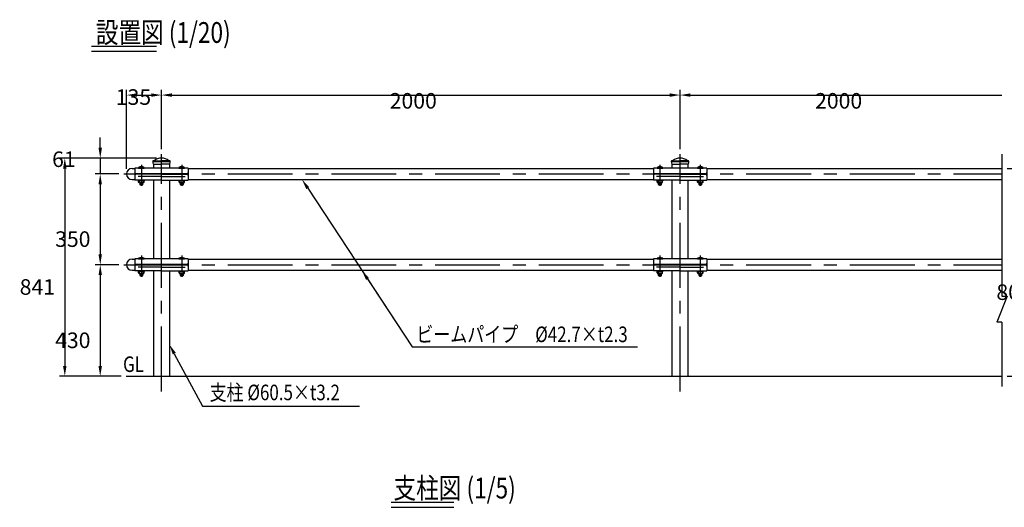
# Model space of a CAD drawing. Extents: x 51 to 7345, y 325 to 4942.
# Drawn here: x 51 to 3848, y 3063 to 4942 of the extents above; entities that cross this region are included whole.
import ezdxf

# ---------------------------------------------------------------- set-up
doc = ezdxf.new("R2010")
doc.units = 0
doc.header["$LTSCALE"] = 200
doc.header["$PDMODE"] = 33
doc.header["$PDSIZE"] = 5
doc.linetypes.add('CENTER', pattern=[2, 1.25, -0.25, 0.25, -0.25])
doc.layers.get('0').update_dxf_attribs({"linetype": 'CONTINUOUS'})
doc.layers.get('DEFPOINTS').update_dxf_attribs({"linetype": 'CONTINUOUS'})
for name, color, linetype in [('CENTER', 3, 'CENTER'), ('MOJI', 6, 'CONTINUOUS'), ('MOJI2', 1, 'CONTINUOUS'), ('SJC', 1, 'CONTINUOUS'), ('SJC2', 7, 'CONTINUOUS'), ('SUNPOU', 4, 'CONTINUOUS')]:
    doc.layers.add(name, color=color, linetype=linetype)
doc.styles.add('EXT08', font='ROMANS', dxfattribs={"width": 0.8, "bigfont": 'EXTFONT'})
doc.dimstyles.get("Standard").update_dxf_attribs({"dimtxt": 0.18, "dimasz": 0.18, "dimexe": 0.18, "dimexo": 0.0625, "dimgap": 0.09, "dimtad": 0, "dimtih": 1, "dimtoh": 1, "dimzin": 0, "dimcen": 0.09, "dimazin": 3, "dimtfac": 1, "dimtofl": 0, "dimtmove": 0, "dimatfit": 3})

# ---------------------------------------------------------------- blocks, each defined once
blk = doc.blocks.new('*D6')
at = {"layer": 'DEFPOINTS', "color": 0}
for p in [(597.8, 4651.9), (597.8, 4423.8), (462.8, 4347.8)]:
    blk.add_point(p, dxfattribs=at)
at = {"layer": 'SUNPOU'}
for p, q in [((462.8, 4367.8), (462.8, 4671.9)), ((597.8, 4443.8), (597.8, 4671.9)), ((502.8, 4651.9), (557.8, 4651.9))]:
    blk.add_line(p, q, dxfattribs=at)
for points in [[(502.8, 4658.5), (502.8, 4645.2), (462.8, 4651.9)], [(557.8, 4658.5), (557.8, 4645.2), (597.8, 4651.9)]]:
    blk.add_solid(points, dxfattribs=at)
at = {"layer": 'SUNPOU', "style": 'EXT08'}
blk.add_text('135', height=60, dxfattribs=at).set_placement((421.2, 4614.2))
blk = doc.blocks.new('*D7')
at = {"layer": 'DEFPOINTS', "color": 0}
for p in [(597.8, 4408.8), (361.3, 4347.8), (448.5, 4347.8)]:
    blk.add_point(p, dxfattribs=at)
at = {"layer": 'SUNPOU', "color": 0}
for p, q in [((361.3, 4448.8), (361.3, 4488.8)), ((577.8, 4408.8), (341.3, 4408.8)), ((361.3, 4408.8), (361.3, 4347.8)), ((428.5, 4347.8), (341.3, 4347.8)), ((361.3, 4307.8), (361.3, 4267.8))]:
    blk.add_line(p, q, dxfattribs=at)
for points in [[(354.6, 4448.8), (367.9, 4448.8), (361.3, 4408.8)], [(354.6, 4307.8), (367.9, 4307.8), (361.3, 4347.8)]]:
    blk.add_solid(points, dxfattribs=at)
at = {"layer": 'SUNPOU', "color": 0, "style": 'EXT08'}
blk.add_text('61', height=60, dxfattribs=at).set_placement((175.6, 4374.6))
blk = doc.blocks.new('*D8')
at = {"layer": 'DEFPOINTS', "color": 0}
for p in [(452.8, 4347.8), (361.3, 3997.8), (452.8, 3997.8)]:
    blk.add_point(p, dxfattribs=at)
at = {"layer": 'SUNPOU', "color": 0}
for p, q in [((432.8, 4347.8), (341.3, 4347.8)), ((361.3, 4307.8), (361.3, 4037.8)), ((432.8, 3997.8), (341.3, 3997.8))]:
    blk.add_line(p, q, dxfattribs=at)
for points in [[(354.6, 4307.8), (367.9, 4307.8), (361.3, 4347.8)], [(354.6, 4037.8), (367.9, 4037.8), (361.3, 3997.8)]]:
    blk.add_solid(points, dxfattribs=at)
at = {"layer": 'SUNPOU', "color": 0, "style": 'EXT08'}
blk.add_text('350', height=60, dxfattribs=at).set_placement((187.3, 4066.6))
blk = doc.blocks.new('*D9')
at = {"layer": 'DEFPOINTS', "color": 0}
for p in [(452.8, 3997.8), (361.3, 3567.8), (461.5, 3567.8)]:
    blk.add_point(p, dxfattribs=at)
at = {"layer": 'SUNPOU'}
for p, q in [((432.8, 3997.8), (341.3, 3997.8)), ((361.3, 3957.8), (361.3, 3607.8)), ((441.5, 3567.8), (341.3, 3567.8))]:
    blk.add_line(p, q, dxfattribs=at)
for points in [[(354.6, 3957.8), (367.9, 3957.8), (361.3, 3997.8)], [(354.6, 3607.8), (367.9, 3607.8), (361.3, 3567.8)]]:
    blk.add_solid(points, dxfattribs=at)
at = {"layer": 'SUNPOU', "style": 'EXT08'}
blk.add_text('430', height=60, dxfattribs=at).set_placement((187.3, 3676.6))
blk = doc.blocks.new('*D10')
at = {"layer": 'DEFPOINTS', "color": 0}
for p in [(597.8, 4408.8), (224.6, 3567.8), (461.5, 3567.8)]:
    blk.add_point(p, dxfattribs=at)
at = {"layer": 'SUNPOU', "color": 0}
for p, q in [((577.8, 4408.8), (204.6, 4408.8)), ((224.6, 4368.8), (224.6, 3607.8)), ((441.5, 3567.8), (204.6, 3567.8))]:
    blk.add_line(p, q, dxfattribs=at)
for points in [[(217.9, 4368.8), (231.3, 4368.8), (224.6, 4408.8)], [(217.9, 3607.8), (231.3, 3607.8), (224.6, 3567.8)]]:
    blk.add_solid(points, dxfattribs=at)
at = {"layer": 'SUNPOU', "color": 0, "style": 'EXT08'}
blk.add_text('841', height=60, dxfattribs=at).set_placement((50.6, 3882.1))
blk = doc.blocks.new('*D11')
at = {"layer": 'DEFPOINTS', "color": 0}
for p in [(3839.1, 4369.1), (3839.1, 3567.8), (3991.9, 3567.8)]:
    blk.add_point(p, dxfattribs=at)
at = {"layer": 'SUNPOU'}
for p, q in [((3859.1, 4369.1), (4011.9, 4369.1)), ((3991.9, 4329.1), (3991.9, 3607.8)), ((3859.1, 3567.8), (4011.9, 3567.8))]:
    blk.add_line(p, q, dxfattribs=at)
for points in [[(3985.2, 4329.1), (3998.5, 4329.1), (3991.9, 4369.1)], [(3985.2, 3607.8), (3998.5, 3607.8), (3991.9, 3567.8)]]:
    blk.add_solid(points, dxfattribs=at)
at = {"layer": 'SUNPOU', "style": 'EXT08'}
blk.add_text('800', height=60, dxfattribs=at).set_placement((3817.9, 3862.2))
blk = doc.blocks.new('*D12')
at = {"layer": 'DEFPOINTS', "color": 0}
for p in [(2597.8, 4651.9), (597.8, 4423.8), (2597.8, 4423.8)]:
    blk.add_point(p, dxfattribs=at)
at = {"layer": 'SUNPOU'}
for p, q in [((597.8, 4443.8), (597.8, 4671.9)), ((2597.8, 4443.8), (2597.8, 4671.9)), ((637.8, 4651.9), (2557.8, 4651.9))]:
    blk.add_line(p, q, dxfattribs=at)
for points in [[(637.8, 4658.5), (637.8, 4645.2), (597.8, 4651.9)], [(2557.8, 4658.5), (2557.8, 4645.2), (2597.8, 4651.9)]]:
    blk.add_solid(points, dxfattribs=at)
at = {"layer": 'SUNPOU', "style": 'EXT08'}
blk.add_text('2000', height=60, dxfattribs=at).set_placement((1477.8, 4599.7))
blk = doc.blocks.new('*U46')
at = {"layer": 'MOJI'}
blk.add_lwpolyline([(647, 3654.9), (755.8, 3453.2)], dxfattribs=at)
blk.add_solid([(641.2, 3651.8), (628.1, 3690.2), (652.9, 3658.1)], dxfattribs=at)
blk = doc.blocks.new('*D31')
at = {"layer": 'DEFPOINTS', "color": 0}
for p in [(3839.1, 4651.9), (2597.8, 4423.8), (3839.1, 4416.8)]:
    blk.add_point(p, dxfattribs=at)
at = {"layer": 'SUNPOU', "color": 0}
for p, q in [((2597.8, 4443.8), (2597.8, 4671.9)), ((2637.8, 4651.9), (3839.1, 4651.9))]:
    blk.add_line(p, q, dxfattribs=at)
blk.add_solid([(2637.8, 4658.5), (2637.8, 4645.2), (2597.8, 4651.9)], dxfattribs=at)
at = {"layer": 'SUNPOU', "color": 0, "style": 'EXT08'}
blk.add_text('2000', height=60, dxfattribs=at).set_placement((3118.5, 4599.7))
blk = doc.blocks.new('_NONE')
blk = doc.blocks.new('*U47')
at = {"layer": 'MOJI'}
blk.add_lwpolyline([(1161.6, 4293), (1564.9, 3681.1)], dxfattribs=at)
blk.add_solid([(1156, 4289.3), (1139.6, 4326.4), (1167.2, 4296.7)], dxfattribs=at)
blk = doc.blocks.new('*U48')
at = {"layer": 'MOJI'}
blk.add_lwpolyline([(1392.3, 3943), (1564.9, 3681.1)], dxfattribs=at)
blk.add_solid([(1386.7, 3939.3), (1370.2, 3976.4), (1397.8, 3946.7)], dxfattribs=at)

msp = doc.modelspace()

# ---------------------------------------------------------------- linework, layer by layer
at = {"layer": 'CENTER'}
for p, q in [((597.802, 3509.252), (597.802, 4423.754)), ((2597.802, 3509.252), (2597.802, 4423.754)), ((519.802, 4382.901), (519.802, 4301.663)), ((675.802, 4382.901), (675.802, 4301.663)), ((2519.802, 4382.901), (2519.802, 4301.663)), ((2675.802, 4382.901), (2675.802, 4301.663)), ((452.802, 4347.754), (3839.141, 4347.754)), ((519.802, 4032.901), (519.802, 3951.663)), ((675.802, 4032.901), (675.802, 3951.663)), ((2519.802, 4032.901), (2519.802, 3951.663)), ((2675.802, 4032.901), (2675.802, 3951.663)), ((452.802, 3997.754), (3839.141, 3997.754))]:
    msp.add_line(p, q, dxfattribs=at)
at = {"layer": 'MOJI', "linetype": 'CONTINUOUS'}
msp.add_line((1564.861, 3681.088), (2433.725, 3681.088), dxfattribs=at)
at = {"layer": 'MOJI'}
msp.add_line((755.805, 3453.175), (1361.48, 3453.175), dxfattribs=at)
at = {"layer": 'MOJI2'}
for p, q in [((327.528, 4840.807), (577.992, 4840.807)), ((327.528, 4820.807), (577.992, 4820.807)), ((1483.088, 3082.813), (1725.528, 3082.813)), ((1483.088, 3062.813), (1725.528, 3062.813))]:
    msp.add_line(p, q, dxfattribs=at)
at = {"layer": 'SJC'}
for p, q in [((484.152, 4369.104), (494.802, 4369.104)), ((494.802, 4370.704), (494.802, 4353.308)), ((700.802, 4370.704), (494.802, 4370.704)), ((567.552, 4370.704), (567.552, 4385.754)), ((628.052, 4385.754), (628.052, 4370.704)), ((700.802, 4370.704), (700.802, 4353.308)), ((700.802, 4369.104), (2494.802, 4369.104)), ((2494.802, 4370.704), (2494.802, 4353.308)), ((2700.802, 4370.704), (2494.802, 4370.704)), ((2567.552, 4370.704), (2567.552, 4385.754)), ((2628.052, 4385.754), (2628.052, 4370.704)), ((2700.802, 4370.704), (2700.802, 4353.308)), ((2700.802, 4369.104), (3839.141, 4369.104)), ((494.802, 4352.55), (494.802, 4323.954)), ((695.802, 4348.308), (499.802, 4348.308)), ((597.802, 4347.254), (499.802, 4347.254)), ((597.802, 4347.254), (695.802, 4347.254)), ((700.802, 4352.55), (700.802, 4323.954)), ((2494.802, 4352.55), (2494.802, 4323.954)), ((2695.802, 4348.308), (2499.802, 4348.308)), ((2597.802, 4347.254), (2499.802, 4347.254)), ((2597.802, 4347.254), (2695.802, 4347.254)), ((2700.802, 4352.55), (2700.802, 4323.954)), ((484.152, 4326.404), (494.802, 4326.404)), ((597.802, 4323.954), (494.802, 4323.954)), ((567.552, 4020.704), (567.552, 4323.954)), ((597.802, 4323.954), (700.802, 4323.954)), ((628.052, 4323.954), (628.052, 4020.704)), ((700.802, 4326.404), (2494.802, 4326.404)), ((2597.802, 4323.954), (2494.802, 4323.954)), ((2567.552, 4020.704), (2567.552, 4323.954)), ((2597.802, 4323.954), (2700.802, 4323.954)), ((2628.052, 4323.954), (2628.052, 4020.704)), ((2700.802, 4326.404), (3839.141, 4326.404)), ((484.152, 4019.104), (494.802, 4019.104)), ((494.802, 4020.704), (494.802, 4003.308)), ((700.802, 4020.704), (494.802, 4020.704)), ((494.802, 4002.551), (494.802, 3973.954)), ((695.802, 3998.308), (499.802, 3998.308)), ((597.802, 3997.254), (499.802, 3997.254)), ((597.802, 3997.254), (695.802, 3997.254)), ((700.802, 4020.704), (700.802, 4003.308)), ((700.802, 4019.104), (2494.802, 4019.104)), ((700.802, 4002.551), (700.802, 3973.954)), ((2494.802, 4020.704), (2494.802, 4003.308)), ((2700.802, 4020.704), (2494.802, 4020.704)), ((2494.802, 4002.551), (2494.802, 3973.954)), ((2695.802, 3998.308), (2499.802, 3998.308)), ((2597.802, 3997.254), (2499.802, 3997.254)), ((2597.802, 3997.254), (2695.802, 3997.254)), ((2700.802, 4020.704), (2700.802, 4003.308)), ((2700.802, 4019.104), (3839.141, 4019.104)), ((2700.802, 4002.551), (2700.802, 3973.954)), ((484.152, 3976.404), (494.802, 3976.404)), ((597.802, 3973.954), (494.802, 3973.954)), ((567.552, 3567.754), (567.552, 3973.954)), ((597.802, 3973.954), (700.802, 3973.954)), ((628.052, 3973.954), (628.052, 3567.754)), ((700.802, 3976.404), (2494.802, 3976.404)), ((2597.802, 3973.954), (2494.802, 3973.954)), ((2567.552, 3567.754), (2567.552, 3973.954)), ((2597.802, 3973.954), (2700.802, 3973.954)), ((2628.052, 3973.954), (2628.052, 3567.754)), ((2700.802, 3976.404), (3839.141, 3976.404)), ((406.269, 3567.754), (406.269, 3567.754)), ((461.496, 3567.754), (3839.141, 3567.754))]:
    msp.add_line(p, q, dxfattribs=at)
for centre, radius, start, end in [((484.152, 4347.754), 21.35, 90, 270), ((499.802, 4353.308), 5, 180, 270), ((499.802, 4342.254), 5, 90, 180), ((695.802, 4353.308), 5, 270, 0), ((695.802, 4342.254), 5, 0, 90), ((2499.802, 4353.308), 5, 180, 270), ((2499.802, 4342.254), 5, 90, 180), ((2695.802, 4353.308), 5, 270, 0), ((2695.802, 4342.254), 5, 0, 90), ((484.152, 3997.754), 21.35, 90, 270), ((499.802, 4003.308), 5, 180, 270), ((499.802, 3992.254), 5, 90, 180), ((695.802, 4003.308), 5, 270, 0), ((695.802, 3992.254), 5, 0, 90), ((2499.802, 4003.308), 5, 180, 270), ((2499.802, 3992.254), 5, 90, 180), ((2695.802, 4003.308), 5, 270, 0), ((2695.802, 3992.254), 5, 0, 90)]:
    msp.add_arc(centre, radius, start, end, dxfattribs=at)
at = {"layer": 'SJC2'}
for p, q in [((3839.141, 4423.751), (3839.141, 3876.214)), ((508.802, 4370.704), (508.802, 4372.704)), ((508.802, 4372.704), (530.802, 4372.704)), ((508.802, 4370.704), (530.802, 4370.704)), ((530.802, 4372.704), (530.802, 4370.704)), ((564.052, 4395.754), (564.052, 4396.254)), ((564.052, 4395.754), (597.802, 4395.754)), ((564.052, 4395.754), (597.802, 4395.754)), ((564.052, 4395.754), (564.052, 4395.673)), ((564.052, 4395.754), (564.052, 4395.742)), ((565.552, 4385.754), (597.802, 4385.754)), ((565.802, 4395.754), (597.802, 4395.754)), ((597.802, 4395.754), (565.802, 4395.754)), ((566.552, 4398.754), (597.802, 4398.754)), ((629.052, 4398.754), (597.802, 4398.754)), ((631.552, 4395.754), (597.802, 4395.754)), ((631.552, 4395.754), (597.802, 4395.754)), ((629.802, 4395.754), (597.802, 4395.754)), ((597.802, 4395.754), (629.802, 4395.754)), ((630.052, 4385.754), (597.802, 4385.754)), ((631.552, 4395.754), (631.552, 4396.254)), ((664.802, 4370.704), (664.802, 4372.704)), ((664.802, 4372.704), (686.802, 4372.704)), ((664.802, 4370.704), (686.802, 4370.704)), ((686.802, 4372.704), (686.802, 4370.704)), ((2508.802, 4370.704), (2508.802, 4372.704)), ((2508.802, 4372.704), (2530.802, 4372.704)), ((2508.802, 4370.704), (2530.802, 4370.704)), ((2530.802, 4372.704), (2530.802, 4370.704)), ((2564.052, 4395.754), (2564.052, 4396.254)), ((2564.052, 4395.754), (2597.802, 4395.754)), ((2564.052, 4395.754), (2597.802, 4395.754)), ((2564.052, 4395.754), (2564.052, 4395.673)), ((2564.052, 4395.754), (2564.052, 4395.742)), ((2565.552, 4385.754), (2597.802, 4385.754)), ((2565.802, 4395.754), (2597.802, 4395.754)), ((2597.802, 4395.754), (2565.802, 4395.754)), ((2566.552, 4398.754), (2597.802, 4398.754)), ((2629.052, 4398.754), (2597.802, 4398.754)), ((2631.552, 4395.754), (2597.802, 4395.754)), ((2631.552, 4395.754), (2597.802, 4395.754)), ((2629.802, 4395.754), (2597.802, 4395.754)), ((2597.802, 4395.754), (2629.802, 4395.754)), ((2630.052, 4385.754), (2597.802, 4385.754)), ((2631.552, 4395.754), (2631.552, 4396.254)), ((2664.802, 4370.704), (2664.802, 4372.704)), ((2664.802, 4372.704), (2686.802, 4372.704)), ((2664.802, 4370.704), (2686.802, 4370.704)), ((2686.802, 4372.704), (2686.802, 4370.704)), ((597.802, 4337.962), (507.302, 4338.428)), ((597.802, 4337.962), (688.302, 4338.428)), ((2597.802, 4337.962), (2507.302, 4338.428)), ((2597.802, 4337.962), (2688.302, 4338.428)), ((509.302, 4316.154), (509.302, 4321.654)), ((510.817, 4314.654), (528.803, 4314.654)), ((512.802, 4321.654), (512.802, 4316.654)), ((513.802, 4314.654), (513.802, 4307.204)), ((513.802, 4307.204), (515.302, 4305.704)), ((513.802, 4307.204), (525.802, 4307.204)), ((515.302, 4314.654), (515.302, 4305.704)), ((515.302, 4305.704), (524.302, 4305.704)), ((524.302, 4314.654), (524.302, 4305.704)), ((524.302, 4305.704), (525.802, 4307.204)), ((525.802, 4307.204), (525.802, 4314.654)), ((526.802, 4321.654), (526.802, 4316.654)), ((530.303, 4316.154), (530.302, 4321.654)), ((665.302, 4316.154), (665.302, 4321.654)), ((666.817, 4314.654), (684.803, 4314.654)), ((668.802, 4321.654), (668.802, 4316.654)), ((669.802, 4314.654), (669.802, 4307.204)), ((669.802, 4307.204), (671.302, 4305.704)), ((669.802, 4307.204), (681.802, 4307.204)), ((671.302, 4314.654), (671.302, 4305.704)), ((671.302, 4305.704), (680.302, 4305.704)), ((680.302, 4314.654), (680.302, 4305.704)), ((680.302, 4305.704), (681.802, 4307.204)), ((681.802, 4307.204), (681.802, 4314.654)), ((682.802, 4321.654), (682.802, 4316.654)), ((686.303, 4316.154), (686.302, 4321.654)), ((2509.301, 4316.154), (2509.302, 4321.654)), ((2510.817, 4314.654), (2528.803, 4314.654)), ((2512.802, 4321.654), (2512.802, 4316.654)), ((2513.802, 4314.654), (2513.802, 4307.204)), ((2513.802, 4307.204), (2515.302, 4305.704)), ((2513.802, 4307.204), (2525.802, 4307.204)), ((2515.302, 4314.654), (2515.302, 4305.704)), ((2515.302, 4305.704), (2524.302, 4305.704)), ((2524.302, 4314.654), (2524.302, 4305.704)), ((2524.302, 4305.704), (2525.802, 4307.204)), ((2525.802, 4307.204), (2525.802, 4314.654)), ((2526.802, 4321.654), (2526.802, 4316.654)), ((2530.303, 4316.154), (2530.302, 4321.654)), ((2665.301, 4316.154), (2665.302, 4321.654)), ((2666.817, 4314.654), (2684.803, 4314.654)), ((2668.802, 4321.654), (2668.802, 4316.654)), ((2669.802, 4314.654), (2669.802, 4307.204)), ((2669.802, 4307.204), (2671.302, 4305.704)), ((2669.802, 4307.204), (2681.802, 4307.204)), ((2671.302, 4314.654), (2671.302, 4305.704)), ((2671.302, 4305.704), (2680.302, 4305.704)), ((2680.302, 4314.654), (2680.302, 4305.704)), ((2680.302, 4305.704), (2681.802, 4307.204)), ((2681.802, 4307.204), (2681.802, 4314.654)), ((2682.802, 4321.654), (2682.802, 4316.654)), ((2686.303, 4316.154), (2686.302, 4321.654)), ((597.802, 3987.962), (507.302, 3988.428)), ((508.802, 4020.704), (508.802, 4022.704)), ((508.802, 4022.704), (530.802, 4022.704)), ((508.802, 4020.704), (530.802, 4020.704)), ((530.802, 4022.704), (530.802, 4020.704)), ((597.802, 3987.962), (688.302, 3988.428)), ((664.802, 4020.704), (664.802, 4022.704)), ((664.802, 4022.704), (686.802, 4022.704)), ((664.802, 4020.704), (686.802, 4020.704)), ((686.802, 4022.704), (686.802, 4020.704)), ((2597.802, 3987.962), (2507.302, 3988.428)), ((2508.802, 4020.704), (2508.802, 4022.704)), ((2508.802, 4022.704), (2530.802, 4022.704)), ((2508.802, 4020.704), (2530.802, 4020.704)), ((2530.802, 4022.704), (2530.802, 4020.704)), ((2597.802, 3987.962), (2688.302, 3988.428)), ((2664.802, 4020.704), (2664.802, 4022.704)), ((2664.802, 4022.704), (2686.802, 4022.704)), ((2664.802, 4020.704), (2686.802, 4020.704)), ((2686.802, 4022.704), (2686.802, 4020.704)), ((509.302, 3966.154), (509.302, 3971.654)), ((510.817, 3964.654), (528.803, 3964.654)), ((512.802, 3971.654), (512.802, 3966.654)), ((513.802, 3964.654), (513.802, 3957.204)), ((513.802, 3957.204), (515.302, 3955.704)), ((513.802, 3957.204), (525.802, 3957.204)), ((515.302, 3964.654), (515.302, 3955.704)), ((515.302, 3955.704), (524.302, 3955.704)), ((524.302, 3964.654), (524.302, 3955.704)), ((524.302, 3955.704), (525.802, 3957.204)), ((525.802, 3957.204), (525.802, 3964.654)), ((526.802, 3971.654), (526.802, 3966.654)), ((530.303, 3966.154), (530.302, 3971.654)), ((665.302, 3966.154), (665.302, 3971.654)), ((666.817, 3964.654), (684.803, 3964.654)), ((668.802, 3971.654), (668.802, 3966.654)), ((669.802, 3964.654), (669.802, 3957.204)), ((669.802, 3957.204), (671.302, 3955.704)), ((669.802, 3957.204), (681.802, 3957.204)), ((671.302, 3964.654), (671.302, 3955.704)), ((671.302, 3955.704), (680.302, 3955.704)), ((680.302, 3964.654), (680.302, 3955.704)), ((680.302, 3955.704), (681.802, 3957.204)), ((681.802, 3957.204), (681.802, 3964.654)), ((682.802, 3971.654), (682.802, 3966.654)), ((686.303, 3966.154), (686.302, 3971.654)), ((2509.301, 3966.154), (2509.302, 3971.654)), ((2510.817, 3964.654), (2528.803, 3964.654)), ((2512.802, 3971.654), (2512.802, 3966.654)), ((2513.802, 3964.654), (2513.802, 3957.204)), ((2513.802, 3957.204), (2515.302, 3955.704)), ((2513.802, 3957.204), (2525.802, 3957.204)), ((2515.302, 3964.654), (2515.302, 3955.704)), ((2515.302, 3955.704), (2524.302, 3955.704)), ((2524.302, 3964.654), (2524.302, 3955.704)), ((2524.302, 3955.704), (2525.802, 3957.204)), ((2525.802, 3957.204), (2525.802, 3964.654)), ((2526.802, 3971.654), (2526.802, 3966.654)), ((2530.303, 3966.154), (2530.302, 3971.654)), ((2665.301, 3966.154), (2665.302, 3971.654)), ((2666.817, 3964.654), (2684.803, 3964.654)), ((2668.802, 3971.654), (2668.802, 3966.654)), ((2669.802, 3964.654), (2669.802, 3957.204)), ((2669.802, 3957.204), (2671.302, 3955.704)), ((2669.802, 3957.204), (2681.802, 3957.204)), ((2671.302, 3964.654), (2671.302, 3955.704)), ((2671.302, 3955.704), (2680.302, 3955.704)), ((2680.302, 3964.654), (2680.302, 3955.704)), ((2680.302, 3955.704), (2681.802, 3957.204)), ((2681.802, 3957.204), (2681.802, 3964.654)), ((2682.802, 3971.654), (2682.802, 3966.654)), ((2686.303, 3966.154), (2686.302, 3971.654)), ((3859.141, 3876.214), (3819.141, 3776.214)), ((3839.141, 3876.214), (3859.141, 3876.214)), ((3839.141, 3776.214), (3819.141, 3776.214)), ((3839.141, 3776.214), (3839.141, 3528.677))]:
    msp.add_line(p, q, dxfattribs=at)
for points in [[(508.802, 4323.954), (530.802, 4323.954), (530.802, 4321.654), (508.802, 4321.654), (508.802, 4323.954)], [(664.802, 4323.954), (686.802, 4323.954), (686.802, 4321.654), (664.802, 4321.654), (664.802, 4323.954)], [(2508.802, 4323.954), (2530.802, 4323.954), (2530.802, 4321.654), (2508.802, 4321.654), (2508.802, 4323.954)], [(2664.802, 4323.954), (2686.802, 4323.954), (2686.802, 4321.654), (2664.802, 4321.654), (2664.802, 4323.954)], [(508.802, 3973.954), (530.802, 3973.954), (530.802, 3971.654), (508.802, 3971.654), (508.802, 3973.954)], [(664.802, 3973.954), (686.802, 3973.954), (686.802, 3971.654), (664.802, 3971.654), (664.802, 3973.954)], [(2508.802, 3973.954), (2530.802, 3973.954), (2530.802, 3971.654), (2508.802, 3971.654), (2508.802, 3973.954)], [(2664.802, 3973.954), (2686.802, 3973.954), (2686.802, 3971.654), (2664.802, 3971.654), (2664.802, 3973.954)]]:
    msp.add_lwpolyline(points, dxfattribs=at)
for centre, radius, start, end in [((597.802, 4362.754), 46, 90, 128.413251), ((597.802, 4362.754), 46, 51.586749, 90), ((2597.802, 4362.754), 46, 90, 128.413251), ((2597.802, 4362.754), 46, 51.586749, 90), ((519.802, 4353.971), 21.724, 59.579365, 120.420635), ((566.552, 4396.254), 2.5, 90, 180), ((598.052, 4395.742), 34, 180, 197.082583), ((569.097, 4398.954), 0.2, 270, 308.413251), ((626.508, 4398.954), 0.2, 231.586749, 270), ((629.052, 4396.254), 2.5, 0, 90), ((597.552, 4395.742), 34, 342.917417, 0), ((675.802, 4353.971), 21.724, 59.579365, 120.420635), ((2519.802, 4353.971), 21.724, 59.579365, 120.420635), ((2566.552, 4396.254), 2.5, 90, 180), ((2598.052, 4395.742), 34, 180, 197.082583), ((2569.097, 4398.954), 0.2, 270, 308.413251), ((2626.507, 4398.954), 0.2, 231.586749, 270), ((2629.052, 4396.254), 2.5, 0, 90), ((2597.552, 4395.742), 34, 342.917417, 0), ((2675.802, 4353.971), 21.724, 59.579365, 120.420635), ((510.802, 4316.154), 1.5, 179.999419, 270.577886), ((511.301, 4316.154), 1.5, 269.997962, 0.000581), ((514.802, 4316.654), 2, 180.000875, 270.003496), ((524.802, 4316.654), 2, 270.000875, 359.999125), ((528.303, 4316.154), 1.5, 179.999419, 270.003495), ((528.803, 4316.154), 1.5, 270.002334, 0.000581), ((666.802, 4316.154), 1.5, 179.999419, 270.577886), ((667.301, 4316.154), 1.5, 269.997962, 0.000581), ((670.802, 4316.654), 2, 180.000875, 270.003496), ((680.802, 4316.654), 2, 270.000875, 359.999125), ((684.303, 4316.154), 1.5, 179.999419, 270.003495), ((684.803, 4316.154), 1.5, 270.002334, 0.000581), ((2510.801, 4316.154), 1.5, 179.999419, 270.577886), ((2511.301, 4316.154), 1.5, 269.997962, 0.000581), ((2514.802, 4316.654), 2, 180.000875, 270.003496), ((2524.802, 4316.654), 2, 270.000875, 359.999125), ((2528.303, 4316.154), 1.5, 179.999419, 270.003495), ((2528.803, 4316.154), 1.5, 270.002334, 0.000581), ((2666.801, 4316.154), 1.5, 179.999419, 270.577886), ((2667.301, 4316.154), 1.5, 269.997962, 0.000581), ((2670.802, 4316.654), 2, 180.000875, 270.003496), ((2680.802, 4316.654), 2, 270.000875, 359.999125), ((2684.303, 4316.154), 1.5, 179.999419, 270.003495), ((2684.803, 4316.154), 1.5, 270.002334, 0.000581), ((519.802, 4003.971), 21.724, 59.579365, 120.420635), ((675.802, 4003.971), 21.724, 59.579365, 120.420635), ((2519.802, 4003.971), 21.724, 59.579365, 120.420635), ((2675.802, 4003.971), 21.724, 59.579365, 120.420635), ((510.802, 3966.154), 1.5, 179.999419, 270.577886), ((511.301, 3966.154), 1.5, 269.997962, 0.000581), ((514.802, 3966.654), 2, 180.000875, 270.003496), ((524.802, 3966.654), 2, 270.000875, 359.999125), ((528.303, 3966.154), 1.5, 179.999419, 270.003495), ((528.803, 3966.154), 1.5, 270.002334, 0.000581), ((666.802, 3966.154), 1.5, 179.999419, 270.577886), ((667.301, 3966.154), 1.5, 269.997962, 0.000581), ((670.802, 3966.654), 2, 180.000875, 270.003496), ((680.802, 3966.654), 2, 270.000875, 359.999125), ((684.303, 3966.154), 1.5, 179.999419, 270.003495), ((684.803, 3966.154), 1.5, 270.002334, 0.000581), ((2510.801, 3966.154), 1.5, 179.999419, 270.577886), ((2511.301, 3966.154), 1.5, 269.997962, 0.000581), ((2514.802, 3966.654), 2, 180.000875, 270.003496), ((2524.802, 3966.654), 2, 270.000875, 359.999125), ((2528.303, 3966.154), 1.5, 179.999419, 270.003495), ((2528.803, 3966.154), 1.5, 270.002334, 0.000581), ((2666.801, 3966.154), 1.5, 179.999419, 270.577886), ((2667.301, 3966.154), 1.5, 269.997962, 0.000581), ((2670.802, 3966.654), 2, 180.000875, 270.003496), ((2680.802, 3966.654), 2, 270.000875, 359.999125), ((2684.303, 3966.154), 1.5, 179.999419, 270.003495), ((2684.803, 3966.154), 1.5, 270.002334, 0.000581)]:
    msp.add_arc(centre, radius, start, end, dxfattribs=at)

# ---------------------------------------------------------------- block references
for name in ['*U47', '*U48', '*U46']:
    msp.add_blockref(name, (0, 0))

# ---------------------------------------------------------------- texts
at = {"layer": 'MOJI', "style": 'EXT08', "width": 0.8}
for s, p in [('ビームパイプ\u3000%%c42.7×t2.3', (1580.583, 3699.586)), ('GL', (449.36, 3584.463)), ('支柱 %%c60.5×t3.2', (783.193, 3475.53))]:
    msp.add_text(s, height=60, dxfattribs=at).set_placement(p)
at = {"layer": 'MOJI2', "style": 'EXT08', "width": 0.8}
for s, p in [('設置図 (1/20)', (344.301, 4853.133)), ('支柱図 (1/5)', (1492.451, 3096.785))]:
    msp.add_text(s, height=80, dxfattribs=at).set_placement(p)

# ---------------------------------------------------------------- dimensions: what is measured, and where the dimension line sits
at = {"layer": 'SUNPOU'}
dim = msp.add_linear_dim(base=(597.802, 4651.881), p1=(462.802, 4347.754), p2=(597.802, 4423.754), dimstyle='Standard', override={"dimscale": 20, "dimtxt": 3, "dimasz": 2, "dimexe": 1, "dimexo": 1, "dimgap": 1.2, "dimtad": 1, "dimtih": 0, "dimtoh": 0, "dimdec": 2, "dimzin": 8, "dimclrd": 256, "dimclre": 256, "dimclrt": 256, "dimtofl": 1, "dimtmove": 2}, dxfattribs=at)
dim.commit()
dim.dimension.update_dxf_attribs({"geometry": '*D6', "text_midpoint": (541.152, 4720.449), "dimtype": 128})
dim = msp.add_linear_dim(base=(2597.802, 4651.881), p1=(597.802, 4423.754), p2=(2597.802, 4423.754), dimstyle='Standard', override={"dimscale": 20, "dimtxt": 3, "dimasz": 2, "dimexe": 1, "dimexo": 1, "dimgap": 1.2, "dimtad": 1, "dimtih": 0, "dimtoh": 0, "dimdec": 2, "dimzin": 8, "dimclrd": 256, "dimclre": 256, "dimclrt": 256, "dimtofl": 1, "dimtmove": 2}, dxfattribs=at)
dim.commit()
dim.dimension.update_dxf_attribs({"geometry": '*D12', "text_midpoint": (1597.802, 4705.881)})
dim = msp.add_linear_dim(base=(3839.141, 4651.881), p1=(2597.802, 4423.754), p2=(3839.141, 4416.751), text='2000', dimstyle='Standard', override={"dimscale": 20, "dimtxt": 3, "dimasz": 2, "dimexe": 1, "dimexo": 1, "dimgap": 1.2, "dimtad": 1, "dimtih": 0, "dimtoh": 0, "dimdec": 2, "dimzin": 8, "dimblk2": 'NONE', "dimsah": 1, "dimse2": 1, "dimadec": 2, "dimtdec": 2, "dimtofl": 1, "dimtmove": 2}, dxfattribs=at)
dim.commit()
dim.dimension.update_dxf_attribs({"geometry": '*D31', "text_midpoint": (3238.471, 4705.881)})
dim = msp.add_linear_dim(base=(361.269, 4347.754), p1=(597.802, 4408.754), p2=(448.54, 4347.754), angle=90, dimstyle='Standard', override={"dimscale": 20, "dimtxt": 3, "dimasz": 2, "dimexe": 1, "dimexo": 1, "dimgap": 1.2, "dimtad": 1, "dimtih": 0, "dimtoh": 0, "dimdec": 2, "dimzin": 8, "dimadec": 2, "dimtofl": 1, "dimtmove": 2}, dxfattribs=at)
dim.commit()
dim.dimension.update_dxf_attribs({"geometry": '*D7', "text_midpoint": (295.605, 4480.755), "dimtype": 128})
for base, p1, p2, override, picture, middle in [((224.599, 3567.754), (597.802, 4408.754), (461.496, 3567.754), {"dimscale": 20, "dimtxt": 3, "dimasz": 2, "dimexe": 1, "dimexo": 1, "dimgap": 1.2, "dimtad": 1, "dimtih": 0, "dimtoh": 0, "dimdec": 2, "dimzin": 8, "dimadec": 2, "dimtofl": 1, "dimtmove": 2}, '*D10', (170.599, 3988.254)), ((361.269, 3997.754), (452.802, 4347.754), (452.802, 3997.754), {"dimscale": 20, "dimtxt": 3, "dimasz": 2, "dimexe": 1, "dimexo": 1, "dimgap": 1.2, "dimtad": 1, "dimtih": 0, "dimtoh": 0, "dimdec": 2, "dimzin": 8, "dimadec": 2, "dimtofl": 1, "dimtmove": 2}, '*D8', (307.269, 4172.754)), ((361.269, 3567.754), (452.802, 3997.754), (461.496, 3567.754), {"dimscale": 20, "dimtxt": 3, "dimasz": 2, "dimexe": 1, "dimexo": 1, "dimgap": 1.2, "dimtad": 1, "dimtih": 0, "dimtoh": 0, "dimdec": 2, "dimzin": 8, "dimclrd": 256, "dimclre": 256, "dimclrt": 256, "dimtofl": 1, "dimtmove": 2}, '*D9', (307.269, 3782.754))]:
    dim = msp.add_linear_dim(base=base, p1=p1, p2=p2, angle=90, dimstyle='Standard', override=override, dxfattribs=at)
    dim.commit()
    dim.dimension.update_dxf_attribs({"geometry": picture, "text_midpoint": middle})
dim = msp.add_linear_dim(base=(3991.877, 3567.754), p1=(3839.141, 4369.104), p2=(3839.141, 3567.754), angle=90, text='800', dimstyle='Standard', override={"dimscale": 20, "dimtxt": 3, "dimasz": 2, "dimexe": 1, "dimexo": 1, "dimgap": 1.2, "dimtad": 1, "dimtih": 0, "dimtoh": 0, "dimdec": 2, "dimzin": 8, "dimclrd": 256, "dimclre": 256, "dimclrt": 256, "dimtofl": 1, "dimtmove": 2}, dxfattribs=at)
dim.commit()
dim.dimension.update_dxf_attribs({"geometry": '*D11', "text_midpoint": (3937.877, 3968.429)})

doc.saveas('drawing.dxf')
